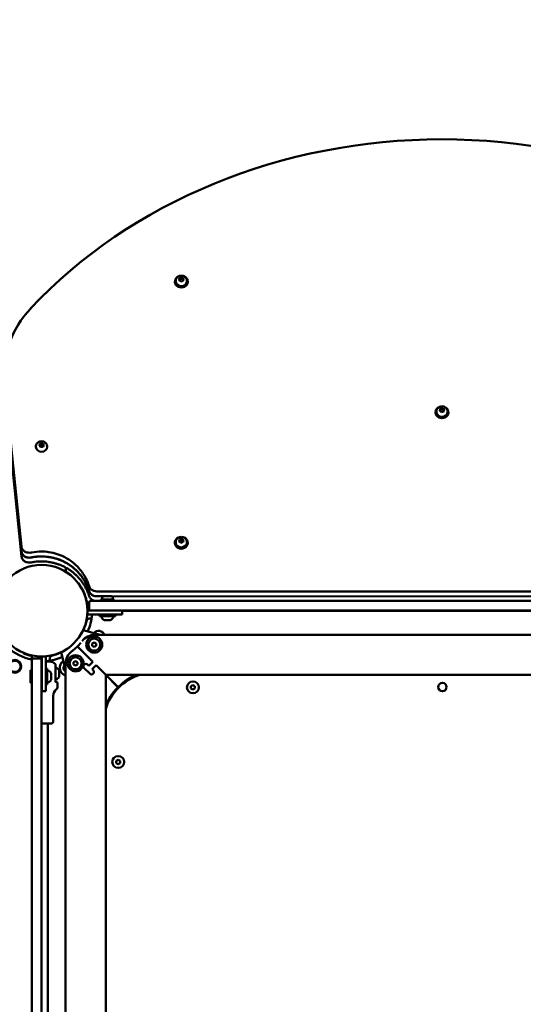
# Model space of a CAD drawing. Units: millimetres. Extents: x -951 to 18928, y 35 to 16652.
# Drawn here: x 6357 to 6985, y 8949 to 10177 of the extents above; entities that cross this region are included whole.
import ezdxf

# ---------------------------------------------------------------- set-up
doc = ezdxf.new("R2010")
doc.units = ezdxf.units.MM
doc.header["$MEASUREMENT"] = 0
doc.layers.add('Visible (ISO)', color=7, linetype='Continuous', lineweight=50)
doc.styles.get("Standard").update_dxf_attribs({"font": 'square721_bt_roman.ttf'})
doc.dimstyles.get("Standard").update_dxf_attribs({"dimtxt": 200, "dimasz": 100, "dimexe": 0.18, "dimexo": 0.0625, "dimgap": 40, "dimtad": 1, "dimdec": 0, "dimlfac": 0.1, "dimrnd": 5, "dimzin": 0, "dimdsep": 46, "dimtxsty": 'Standard', "dimcen": 0.09, "dimse1": 1, "dimse2": 1, "dimadec": 0, "dimazin": 0, "dimtfac": 1, "dimtdec": 0, "dimtofl": 0, "dimtmove": 0, "dimatfit": 3, "dimfxl": 1, "dimtolj": 1, "dimtzin": 0, "dimarcsym": 0})

# ---------------------------------------------------------------- blocks, each defined once
blk = doc.blocks.new('*D15')
at = {"color": 0, "lineweight": -2, "transparency": 16777216}
blk.add_line((1064.3, 15956.1), (18546.9, 15956.1), dxfattribs=at)
at = {"color": 0, "transparency": 16777216}
for points in [[(1064.3, 15997.8), (1064.3, 15914.4), (814.3, 15956.1)], [(18546.9, 15997.8), (18546.9, 15914.4), (18796.9, 15956.1)]]:
    blk.add_solid(points, dxfattribs=at)
at = {"layer": 'Defpoints', "color": 0, "transparency": 16777216}
for p in [(18796.9, 15956.1), (814.3, 6544.9), (18796.9, 2818.4)]:
    blk.add_point(p, dxfattribs=at)
at = {"color": 0, "transparency": 16777216, "insert": (9805.6, 16317.3), "char_height": 510, "attachment_point": 5}
blk.add_mtext('\\A1;1800', dxfattribs=at)
blk = doc.blocks.new('*D16')
at = {"color": 0, "lineweight": -2, "transparency": 16777216}
blk.add_line((-255, 15556.5), (-255, 854.9), dxfattribs=at)
at = {"color": 0, "transparency": 16777216}
for points in [[(-296.7, 15556.5), (-213.3, 15556.5), (-255, 15806.5)], [(-296.7, 854.9), (-213.3, 854.9), (-255, 604.9)]]:
    blk.add_solid(points, dxfattribs=at)
at = {"layer": 'Defpoints', "color": 0, "transparency": 16777216}
for p in [(6380.7, 15806.5), (-255, 604.9), (10691.2, 604.9)]:
    blk.add_point(p, dxfattribs=at)
at = {"color": 0, "transparency": 16777216, "insert": (-616.2, 8205.7), "char_height": 510, "attachment_point": 5, "rotation": 90}
blk.add_mtext('\\A1;1520', dxfattribs=at)

msp = doc.modelspace()

# ---------------------------------------------------------------- linework, layer by layer
msp.add_open_spline([(8213.6, 15448.7), (7985, 15505), (7660.5, 15597.1), (7033.7, 15711.5), (6358.2, 15886.9), (5546.1, 15603.7), (5317.7, 14830), (5044, 14090.5), (4025.3, 13343.9), (3215.2, 12677.6), (2918, 11982.1), (2991.5, 11131.4), (3512.8, 10560.4), (3705.2, 9774.3), (3299.3, 9233), (1905.8, 9005), (1317.2, 8093.5), (750.7, 6875.9), (846.5, 5883.1), (1288, 5131.2), (1521.9, 4568.7), (2423, 3951.8), (2327.3, 3263), (2539.6, 2595.6), (3021.6, 2189.8), (3542.4, 2195.9), (4062.5, 2234.2), (4495.3, 2253.6), (5064, 2324.4), (5691.3, 2311.6), (6258.5, 2690.8), (6495.7, 3422.9), (6394.3, 4342.8), (7937.3, 4833.5), (7917.4, 3106.6), (8155.6, 2091.9), (8598.7, 1407.8), (9206.6, 904.1), (10089.3, 554.9), (11067.7, 594.1), (12042.3, 1054.6), (12885.2, 1867.8), (14017.3, 1551.4), (14929.3, 1142.9), (15732, 763.2), (16431, 367.3), (17025.6, 4.9), (17709.8, 110.3), (18102.3, 577.2), (18310.6, 999.9), (18551.7, 1413.4), (18819.6, 1831.3), (18982.6, 2361.5), (18808.6, 2888.7), (18420.4, 3218.3), (17988.5, 3437.3), (17124.9, 3961.8), (15822.4, 4518.3), (14711.9, 5788.5), (13987.1, 7128.5), (12899.4, 7715.3), (11817.4, 8161.9), (11344, 8569.5), (10613.2, 9360.5), (9847, 10181.7), (8859.2, 10794.3), (9017.7, 11977.3), (9102.5, 13039.5), (9268.9, 13632.1), (9508.4, 14288.1), (9195.1, 15262.7), (8676.4, 15334.7), (8213.6, 15448.7)], degree=3, knots=[0, 0, 0, 0, 613.42497, 1190.069985, 1749.999124, 2718.447668, 3351.773998, 4062.879617, 5894.359969, 6545.246535, 7205.45678, 8095.0706, 8850.352644, 9660.70309, 10471.525417, 11177.734828, 13077.818576, 13901.36244, 14915.191927, 15713.009066, 16707.902066, 17170.575138, 18170.575138, 18755.934377, 19184.486881, 19966.291435, 20216.291435, 20760.362149, 21261.105798, 21938.627159, 22615.881999, 23114.51632, 24214.485914, 24992.042739, 26739.503838, 27604.971771, 28352.318792, 29097.164662, 29950.314892, 31148.35999, 31895.329989, 33187.044435, 34347.302299, 35078.41959, 36240.994593, 36987.373417, 37501.430431, 38300.042708, 38782.227437, 39282.227437, 39715.830993, 40215.837192, 40775.429095, 41315.303464, 41768.315191, 42268.315191, 42768.315191, 44800.907959, 46436.300475, 47733.121674, 49286.150136, 49999.011078, 51229.392445, 52416.970924, 53376.885918, 54212.694143, 56061.80594, 56904.992332, 57404.992332, 58098.97909, 58680.877197, 59923.009726, 59923.009726, 59923.009726, 59923.009726])
at = {"layer": 'Visible (ISO)'}
for p, q in [((6273.6, 10355.7), (6359.3, 9513.7)), ((6359.3, 9507.6), (6273.6, 10349.5)), ((6550.8, 9850.6), (6550.8, 9849.8)), ((6551.8, 9851.2), (6551.8, 9850.6)), ((6556.1, 9852), (6556.6, 9854.5)), ((6558.3, 9850.4), (6556.1, 9852)), ((6556.6, 9854.5), (6559.3, 9855.3)), ((6556.6, 9853.1), (6556.6, 9854.5)), ((6561, 9851.3), (6558.3, 9850.4)), ((6559.3, 9855.3), (6561.5, 9853.8)), ((6559.3, 9854), (6559.3, 9855.3)), ((6561.5, 9853.8), (6561, 9851.3)), ((6565.8, 9851.2), (6565.8, 9850.6)), ((6566.8, 9850.6), (6566.8, 9849.8)), ((6338.4, 9725.1), (6359.3, 9519.9)), ((6881.1, 9689), (6881.5, 9691.5)), ((6881.5, 9691.5), (6884.2, 9692.4)), ((6881.5, 9690.1), (6881.5, 9691.5)), ((6884.2, 9692.4), (6886.5, 9690.8)), ((6884.2, 9691), (6884.2, 9692.4)), ((6886.5, 9690.8), (6886, 9688.3)), ((6875.8, 9687.6), (6875.8, 9686.8)), ((6876.8, 9688.2), (6876.8, 9687.6)), ((6883.3, 9687.5), (6881.1, 9689)), ((6886, 9688.3), (6883.3, 9687.5)), ((6890.8, 9688.2), (6890.8, 9687.6)), ((6891.8, 9687.6), (6891.8, 9686.8)), ((6377.4, 9644.6), (6377.4, 9644.1)), ((6381.5, 9646.4), (6383, 9648.5)), ((6383, 9644.2), (6381.5, 9646.4)), ((6383, 9648.5), (6385.9, 9648.5)), ((6383, 9647.2), (6383, 9648.5)), ((6385.9, 9644.2), (6383, 9644.2)), ((6385.9, 9648.5), (6387.3, 9646.4)), ((6385.9, 9647.2), (6385.9, 9648.5)), ((6387.3, 9646.4), (6385.9, 9644.2)), ((6391.4, 9644.6), (6391.4, 9644.1)), ((6550.7, 9524.8), (6550.7, 9524)), ((6551.7, 9525.3), (6551.7, 9524.8)), ((6556, 9526.2), (6556.5, 9528.6)), ((6558.3, 9524.6), (6556, 9526.2)), ((6556.5, 9528.6), (6559.2, 9529.5)), ((6556.5, 9527.3), (6556.5, 9528.6)), ((6561, 9525.5), (6558.3, 9524.6)), ((6559.2, 9529.5), (6561.4, 9527.9)), ((6559.2, 9528.1), (6559.2, 9529.5)), ((6561.4, 9527.9), (6561, 9525.5)), ((6565.7, 9525.3), (6565.7, 9524.8)), ((6566.7, 9524.8), (6566.7, 9524)), ((6414.6, 9493.6), (6414.6, 9488.4)), ((6419, 9485.8), (6418.8, 9485.5)), ((6430.1, 9474.2), (6430.3, 9474.5)), ((6453.4, 9463.9), (7315.3, 9463.8)), ((6453.4, 9457.8), (6461.4, 9457.8)), ((6462.9, 9458.1), (6470.2, 9458.1)), ((6471.6, 9457.8), (7297, 9457.6)), ((6443, 9449.8), (6440.7, 9451.8)), ((6443.9, 9449.8), (6443, 9449.8)), ((6443.9, 9440.1), (6443.9, 9450.1)), ((7322.9, 9452.1), (6445.9, 9452.1)), ((6474.5, 9453.7), (6458.5, 9453.7)), ((6458.5, 9453.7), (6458.5, 9452.1)), ((6459.5, 9454.7), (6459.5, 9453.7)), ((6473.5, 9454.7), (6473.5, 9453.7)), ((6474.5, 9453.7), (6474.5, 9452.1)), ((6485, 9435.1), (6441.4, 9435.1)), ((6441.6, 9440.1), (6441.6, 9435.1)), ((7327.3, 9440.1), (6441.6, 9440.1)), ((6456.5, 9435.1), (6456.5, 9433.1)), ((6476.5, 9433.1), (6456.5, 9433.1)), ((6476.5, 9435.1), (6476.5, 9433.1)), ((6485, 9435.1), (6485, 9440.1)), ((6485, 9439.6), (7283.9, 9439.6)), ((6533.4, 9439.6), (6533.4, 9440.1)), ((6555.4, 9440.1), (6555.4, 9439.6)), ((6584.4, 9439.6), (6584.4, 9440.1)), ((6440.7, 9428.1), (6443.1, 9430.1)), ((6443.1, 9430.1), (6446.8, 9430.1)), ((6470.4, 9428.1), (6462.6, 9428.1)), ((6436.5, 9415.5), (6457.7, 9409.8)), ((7318, 9409.8), (6450.9, 9409.8)), ((6421.1, 9396.1), (6421.4, 9395.8)), ((6428.5, 9402.9), (6428.2, 9403.1)), ((6430.2, 9405.7), (6430.5, 9405.5)), ((6447.7, 9398.9), (6450.1, 9400.2)), ((6447.7, 9396.1), (6447.7, 9398.9)), ((6450.1, 9394.7), (6447.7, 9396.1)), ((6450.1, 9400.2), (6452.4, 9398.9)), ((6452.4, 9396.1), (6450.1, 9394.7)), ((6452.4, 9398.9), (6452.4, 9396.1)), ((6357.4, 9389.5), (6357.2, 9389.1)), ((6361.7, 9386.9), (6361.9, 9387.3)), ((6371.8, 9379), (6372.1, 9383.5)), ((6394.7, 9381.3), (6396.6, 9383.7)), ((6414.4, 9366.5), (6408.7, 9387.7)), ((6419.2, 9394.1), (6419, 9394.3)), ((6448.2, 9376.1), (6429.1, 9395.2)), ((6372.4, 9378.3), (6372.4, 8501.3)), ((6384.4, 9380.3), (6374.4, 9380.3)), ((6384.4, 8499.3), (6384.4, 9380.3)), ((6384.7, 9382.7), (6384.7, 9382.7)), ((6389.7, 9382.7), (6384.7, 9382.7)), ((6384.7, 9339.3), (6384.7, 9382.7)), ((6384.7, 9366.3), (6384.7, 9376.7)), ((6389.7, 9382.9), (6389.7, 9339.3)), ((6389.7, 9376.3), (6394.4, 9376.3)), ((6394.7, 9377.5), (6394.7, 9381.3)), ((6401.9, 9350.7), (6401.9, 9372.6)), ((6414.4, 9373.4), (6414.4, 8506.3)), ((6424.4, 9375.6), (6426.8, 9376.9)), ((6424.4, 9372.8), (6424.4, 9375.6)), ((6426.8, 9371.4), (6424.4, 9372.8)), ((6426.8, 9376.9), (6429.2, 9375.6)), ((6429.2, 9372.8), (6426.8, 9371.4)), ((6429.2, 9375.6), (6429.2, 9372.8)), ((6443.2, 9371.2), (6441.8, 9372.6)), ((6448.2, 9376.1), (6443.2, 9371.2)), ((6447.5, 9366.9), (6452.4, 9371.9)), ((6464.4, 9359.8), (6452.4, 9371.9)), ((6370.8, 9365.7), (6370.8, 9349.7)), ((6370.8, 9365.7), (6372.4, 9365.7)), ((6384.4, 9366.3), (6384.7, 9366.3)), ((6384.4, 9362.7), (6384.7, 9362.7)), ((6389.7, 9367.7), (6391.4, 9367.7)), ((6391.4, 9367.7), (6391.4, 9347.7)), ((6396.4, 9361.6), (6396.4, 9353.9)), ((6406.3, 9365.2), (6406.3, 9357.5)), ((6444.6, 9361.3), (6437.6, 9368.3)), ((6447.5, 9366.9), (6448.9, 9365.5)), ((6479.2, 9344.9), (6464.4, 9359.7)), ((6464.4, 8520.5), (6464.4, 9359.2)), ((6479.4, 9345), (6464.6, 9359.8)), ((6465, 9359.8), (7303.8, 9359.8)), ((6370.8, 9349.7), (6372.4, 9349.7)), ((6384.4, 9352.7), (6384.7, 9352.7)), ((6389.7, 9347.7), (6391.4, 9347.7)), ((6402.9, 9350.7), (6403.4, 9350.7)), ((6404.4, 9344.3), (6404.4, 9349.7)), ((6570.8, 9345.6), (6573.2, 9347)), ((6573.2, 9347), (6575.6, 9345.6)), ((6384.7, 9339.3), (6389.7, 9339.3)), ((6479.2, 9344.9), (6479.2, 9343.5)), ((6480.7, 9345.1), (6479.4, 9345)), ((6570.8, 9342.9), (6570.8, 9345.6)), ((6573.2, 9341.5), (6570.8, 9342.9)), ((6575.6, 9342.9), (6573.2, 9341.5)), ((6575.6, 9345.6), (6575.6, 9342.9)), ((6399, 9301.3), (6399, 9333.8)), ((6397, 9299.3), (6384.4, 9299.3)), ((6392.4, 9299.3), (6392.4, 8580.3)), ((6477.6, 9252.5), (6480, 9253.8)), ((6477.6, 9249.7), (6477.6, 9252.5)), ((6480, 9248.3), (6477.6, 9249.7)), ((6480, 9253.8), (6482.4, 9252.5)), ((6482.4, 9249.7), (6480, 9248.3)), ((6482.4, 9252.5), (6482.4, 9249.7))]:
    msp.add_line(p, q, dxfattribs=at)
for centre, radius in [((6384.4, 9439.8), 57.2), ((6450.1, 9397.5), 10), ((6450.1, 9397.5), 7.44), ((6426.8, 9374.2), 10), ((6351.1, 9370.4), 8), ((6351.1, 9370.4), 7), ((6426.8, 9374.2), 7.44), ((6573.2, 9344.2), 7.44), ((6884.4, 9344.6), 5.25), ((6480, 9251.1), 7.44)]:
    msp.add_circle(centre, radius, dxfattribs=at)
for centre, radius, start, end in [((6384.4, 9439.8), 57.5, 52.9975, 58.3757), ((6384.4, 9439.8), 57.5, 12.0084, 37.0025), ((6462.9, 9454.7), 3.35, 90, 180), ((6470.2, 9454.7), 3.35, 0, 90), ((6445.9, 9450.1), 2, 90, 180), ((6384.4, 9439.8), 63.2, 335.8889, 355.6864), ((6459.6, 9432.6), 0.5, 90, 189.7166), ((6464.9, 9433.5), 5.93, 189.7166, 244.8561), ((6468.1, 9433.5), 5.93, 295.1439, 350.2834), ((6473.5, 9432.6), 0.5, 350.2834, 90), ((6384.4, 9439.8), 57.5, 323.2657, 348.2598), ((6462.6, 9428.6), 0.5, 244.8561, 270), ((6470.4, 9428.6), 0.5, 270, 295.1439), ((6450.9, 9389.8), 20, 90, 143.0353), ((6455.6, 9407.2), 7.44, 21.0289, 140.0568), ((6384.4, 9439.8), 63.2, 306.9647, 320.8564), ((6384.4, 9439.8), 62.2, 227.3709, 258.9286), ((6384.4, 9439.8), 57.7, 246.7471, 257.6169), ((6384.4, 9439.8), 57.5, 282.2766, 307.2707), ((6434.4, 9373.4), 20, 126.9647, 180), ((6374.4, 9378.3), 2, 90, 180), ((6384.4, 9439.8), 63.2, 274.7685, 294.1113), ((6394.4, 9366.3), 10, 43.7646, 90), ((6417.1, 9368.7), 10, 123.2763, 254.5215), ((6417.1, 9368.7), 5.25, 141.679, 239.4469), ((6439.7, 9370.4), 3, 45, 225), ((6391.9, 9364.7), 0.5, 80.2834, 180), ((6391, 9359.3), 5.93, 25.1439, 80.2834), ((6395.9, 9361.6), 0.5, 0, 25.1439), ((6400.9, 9362.9), 5.93, 25.1439, 80.2834), ((6405.8, 9365.2), 0.5, 0, 25.1439), ((6446.7, 9363.4), 3, 225, 45), ((6526.4, 9297.8), 65, 107.4754, 162.5252), ((6484.4, 9359.2), 20, 178.2685, 180), ((6465, 9339.8), 20, 90, 91.7315), ((6522, 9306.5), 56.5, 109.1565, 136.9179), ((6391.9, 9350.8), 0.5, 180, 279.7166), ((6391, 9356.2), 5.93, 279.7166, 334.8561), ((6395.9, 9353.9), 0.5, 334.8561, 0), ((6400.9, 9359.8), 5.93, 279.7166, 334.8561), ((6402.9, 9351.7), 1, 180, 270), ((6403.4, 9349.7), 1, 0, 90), ((6405.8, 9357.5), 0.5, 334.8561, 0), ((6409, 9333.8), 10, 125.7758, 180), ((6401.4, 9344.3), 3, 305.7758, 0), ((6517.8, 9302.3), 56.5, 133.0821, 160.844), ((6397, 9301.3), 2, 270, 0)]:
    msp.add_arc(centre, radius, start, end, dxfattribs=at)
for centre, major_axis, start_param, end_param in [((6883.7, 9463.9), (-657.6, 0), 3.817471, 5.606937), ((6558.8, 9850.6), (-8, 0), 5.14975, 10.558213), ((6558.8, 9849.8), (-8, 0), 0, 3.141593), ((6558.8, 9850.6), (7, 0), 3.141593, 6.283185), ((6487.9, 9736.3), (-150, 0), 5.606937, 6.370267), ((6883.8, 9687.6), (-8, 0), 5.14975, 10.558213), ((6883.8, 9686.8), (-8, 0), 0, 3.141593), ((6883.8, 9687.6), (7, 0), 3.141593, 6.283185), ((6384.4, 9644.1), (7, 0), 3.141593, 6.283185), ((6558.7, 9524.8), (-8, 0), 5.14975, 10.558213), ((6558.7, 9524), (-8, 0), 0, 3.141593), ((6558.7, 9524.8), (7, 0), 3.141593, 6.283185)]:
    msp.add_ellipse(centre, major_axis=major_axis, ratio=0.857493, start_param=start_param, end_param=end_param, dxfattribs=at)
for points, knots in [([(6551.8, 9851.2), (6551.8, 9851.8), (6551.9, 9852.5), (6552.3, 9853.8), (6552.7, 9854.4), (6553.5, 9855.4), (6554, 9855.9), (6555.2, 9856.7), (6555.8, 9857.1), (6557.2, 9857.5), (6558, 9857.6), (6559.5, 9857.6), (6560.3, 9857.5), (6561.8, 9857.1), (6562.5, 9856.7), (6563.7, 9855.9), (6564.2, 9855.3), (6565.1, 9854.1), (6565.4, 9853.5), (6565.7, 9852.3), (6565.8, 9851.7), (6565.8, 9851.2)], [1.93105, 1.93105, 1.93105, 1.93105, 2.215052, 2.215052, 2.506099, 2.506099, 2.815459, 2.815459, 3.146893, 3.146893, 3.494803, 3.494803, 3.848573, 3.848573, 4.196757, 4.196757, 4.527639, 4.527639, 4.834823, 4.834823, 5.072643, 5.072643, 5.072643, 5.072643]), ([(6876.8, 9688.2), (6876.8, 9688.9), (6876.9, 9689.5), (6877.3, 9690.8), (6877.6, 9691.4), (6878.5, 9692.5), (6879, 9693), (6880.1, 9693.8), (6880.8, 9694.1), (6882.2, 9694.5), (6883, 9694.7), (6884.5, 9694.7), (6885.3, 9694.6), (6886.7, 9694.1), (6887.4, 9693.8), (6888.7, 9692.9), (6889.2, 9692.4), (6890, 9691.2), (6890.3, 9690.5), (6890.7, 9689.3), (6890.8, 9688.7), (6890.8, 9688.2)], [1.93105, 1.93105, 1.93105, 1.93105, 2.215052, 2.215052, 2.506099, 2.506099, 2.815459, 2.815459, 3.146893, 3.146893, 3.494803, 3.494803, 3.848573, 3.848573, 4.196757, 4.196757, 4.527639, 4.527639, 4.834823, 4.834823, 5.072643, 5.072643, 5.072643, 5.072643]), ([(6377.4, 9644.6), (6377.4, 9645.3), (6377.5, 9646), (6378, 9647.2), (6378.3, 9647.8), (6379.1, 9648.9), (6379.6, 9649.4), (6380.8, 9650.2), (6381.4, 9650.5), (6382.9, 9651), (6383.6, 9651.1), (6385.1, 9651.1), (6385.9, 9651), (6387.4, 9650.6), (6388.1, 9650.2), (6389.3, 9649.3), (6389.8, 9648.8), (6390.7, 9647.6), (6391, 9647), (6391.3, 9645.7), (6391.4, 9645.2), (6391.4, 9644.6)], [4.712204, 4.712204, 4.712204, 4.712204, 4.996205, 4.996205, 5.287253, 5.287253, 5.596612, 5.596612, 5.928046, 5.928046, 6.275956, 6.275956, 6.629727, 6.629727, 6.97791, 6.97791, 7.308792, 7.308792, 7.615977, 7.615977, 7.853796, 7.853796, 7.853796, 7.853796]), ([(6551.7, 9525.3), (6551.7, 9526), (6551.8, 9526.6), (6552.3, 9527.9), (6552.6, 9528.5), (6553.4, 9529.6), (6553.9, 9530.1), (6555.1, 9530.9), (6555.8, 9531.2), (6557.2, 9531.7), (6557.9, 9531.8), (6559.5, 9531.8), (6560.2, 9531.7), (6561.7, 9531.2), (6562.4, 9530.9), (6563.6, 9530), (6564.2, 9529.5), (6565, 9528.3), (6565.3, 9527.7), (6565.7, 9526.4), (6565.7, 9525.9), (6565.7, 9525.3)], [1.93105, 1.93105, 1.93105, 1.93105, 2.215052, 2.215052, 2.506099, 2.506099, 2.815459, 2.815459, 3.146893, 3.146893, 3.494803, 3.494803, 3.848573, 3.848573, 4.196757, 4.196757, 4.527639, 4.527639, 4.834823, 4.834823, 5.072643, 5.072643, 5.072643, 5.072643]), ([(6371.6, 9512.3), (6370.4, 9512.1), (6369, 9512), (6366.5, 9512.4), (6365.2, 9512.7), (6363, 9513.9), (6362, 9514.7), (6360.7, 9516.2), (6360.3, 9516.9), (6359.6, 9518.4), (6359.4, 9519.1), (6359.3, 9519.9)], [0, 0, 0, 0, 0.390644, 0.390644, 0.781289, 0.781289, 1.171933, 1.171933, 1.448463, 1.448463, 1.724993, 1.724993, 1.724993, 1.724993]), ([(6371.6, 9506.2), (6370.4, 9505.9), (6369, 9505.8), (6366.5, 9506.2), (6365.2, 9506.6), (6363, 9507.7), (6362, 9508.5), (6360.7, 9510), (6360.3, 9510.7), (6359.6, 9512.2), (6359.4, 9513), (6359.3, 9513.7)], [0, 0, 0, 0, 0.390644, 0.390644, 0.781289, 0.781289, 1.171933, 1.171933, 1.448463, 1.448463, 1.724993, 1.724993, 1.724993, 1.724993]), ([(6359.3, 9513.7), (6359.4, 9512.6), (6359.8, 9511.5), (6361, 9509.6), (6361.8, 9508.7), (6363.8, 9507.2), (6364.9, 9506.7), (6367.1, 9506.1), (6368, 9506), (6369.8, 9505.9), (6370.7, 9506), (6371.6, 9506.2)], [0, 0, 0, 0, 0.390644, 0.390644, 0.781289, 0.781289, 1.171933, 1.171933, 1.448463, 1.448463, 1.724993, 1.724993, 1.724993, 1.724993]), ([(6359.3, 9507.6), (6359.4, 9506.5), (6359.8, 9505.4), (6361, 9503.4), (6361.8, 9502.5), (6363.8, 9501.1), (6364.9, 9500.5), (6367.1, 9499.9), (6368, 9499.8), (6369.8, 9499.7), (6370.7, 9499.8), (6371.6, 9500)], [0, 0, 0, 0, 0.390644, 0.390644, 0.781289, 0.781289, 1.171933, 1.171933, 1.448463, 1.448463, 1.724993, 1.724993, 1.724993, 1.724993]), ([(6371.6, 9512.3), (6371.9, 9512.4), (6372.1, 9512.4), (6376.3, 9513.2), (6380.3, 9513.6), (6384.4, 9513.6)], [7.955363, 7.955363, 7.955363, 7.955363, 8.02885, 8.02885, 9.258682, 9.258682, 9.258682, 9.258682]), ([(6371.6, 9506.2), (6371.9, 9506.2), (6372.1, 9506.3), (6376.3, 9507.1), (6380.3, 9507.5), (6384.4, 9507.5)], [7.955363, 7.955363, 7.955363, 7.955363, 8.02885, 8.02885, 9.258682, 9.258682, 9.258682, 9.258682]), ([(6384.4, 9507.5), (6381.6, 9507.5), (6377.4, 9507.2), (6373.1, 9506.5), (6371.6, 9506.2)], [0, 0, 0, 0, 0.1308997, 0.2041551, 0.2041551, 0.2041551, 0.2041551]), ([(6384.4, 9513.6), (6387.4, 9513.6), (6390.5, 9513.4), (6400.6, 9511.9), (6407.3, 9509.7), (6420.3, 9502.9), (6426.2, 9498.3), (6434.7, 9488.6), (6437.8, 9484), (6441.7, 9476.3), (6442.8, 9473.3), (6443.8, 9470.3)], [9.258682, 9.258682, 9.258682, 9.258682, 10.189168, 10.189168, 12.357705, 12.357705, 14.751758, 14.751758, 16.612906, 16.612906, 17.704799, 17.704799, 17.704799, 17.704799]), ([(6384.4, 9507.5), (6387.4, 9507.5), (6390.5, 9507.2), (6400.6, 9505.7), (6407.3, 9503.5), (6420.3, 9496.8), (6426.2, 9492.1), (6434.7, 9482.5), (6437.8, 9477.8), (6441.7, 9470.1), (6442.8, 9467.1), (6443.8, 9464.1)], [9.258682, 9.258682, 9.258682, 9.258682, 10.189168, 10.189168, 12.357705, 12.357705, 14.751758, 14.751758, 16.612906, 16.612906, 17.704799, 17.704799, 17.704799, 17.704799]), ([(6443.8, 9464.1), (6443.6, 9464.6), (6442.8, 9467), (6441.7, 9469.9), (6440, 9473.6), (6438.7, 9475.9), (6437, 9478.8), (6435.5, 9481), (6433.5, 9483.7), (6431.8, 9485.8), (6429.6, 9488.3), (6427.6, 9490.2), (6425.1, 9492.4), (6423.1, 9494.2), (6420.3, 9496.2), (6418.1, 9497.7), (6415.2, 9499.4), (6412.8, 9500.7), (6409.7, 9502.2), (6407.2, 9503.2), (6404, 9504.4), (6401.3, 9505.2), (6397.3, 9506.2), (6391.9, 9507.1), (6387.1, 9507.5), (6384.4, 9507.5)], [-1.268547, -1.268547, -1.268547, -1.268547, -1.243547, -1.145372, -1.112647, -1.047198, -1.014473, -0.949023, -0.916298, -0.850848, -0.818123, -0.752673, -0.719948, -0.654498, -0.621774, -0.556324, -0.523599, -0.458149, -0.425424, -0.359974, -0.327249, -0.261799, -0.229074, -0.1309, 0, 0, 0, 0]), ([(6384.4, 9501.3), (6381.6, 9501.3), (6377.4, 9501), (6373.1, 9500.3), (6371.6, 9500)], [0, 0, 0, 0, 0.1308997, 0.2041551, 0.2041551, 0.2041551, 0.2041551]), ([(6443.8, 9458), (6443.6, 9458.4), (6442.8, 9460.8), (6441.7, 9463.8), (6440, 9467.4), (6438.7, 9469.7), (6437, 9472.6), (6435.5, 9474.8), (6433.5, 9477.5), (6431.8, 9479.6), (6429.6, 9482.1), (6427.6, 9484), (6425.1, 9486.3), (6423.1, 9488), (6420.3, 9490), (6418.1, 9491.5), (6415.2, 9493.3), (6412.8, 9494.5), (6409.7, 9496), (6407.2, 9497), (6404, 9498.2), (6401.3, 9499), (6397.3, 9500), (6391.9, 9501), (6387.1, 9501.3), (6384.4, 9501.3)], [-1.268547, -1.268547, -1.268547, -1.268547, -1.243547, -1.145372, -1.112647, -1.047198, -1.014473, -0.949023, -0.916298, -0.850848, -0.818123, -0.752673, -0.719948, -0.654498, -0.621774, -0.556324, -0.523599, -0.458149, -0.425424, -0.359974, -0.327249, -0.261799, -0.229074, -0.1309, 0, 0, 0, 0]), ([(6453.4, 9463.9), (6452.1, 9463.9), (6450.8, 9464.2), (6448.4, 9465), (6447.3, 9465.6), (6445.8, 9466.9), (6445.2, 9467.6), (6444.3, 9468.9), (6444, 9469.6), (6443.8, 9470.3)], [0, 0, 0, 0, 0.390644, 0.390644, 0.781289, 0.781289, 1.047025, 1.047025, 1.312762, 1.312762, 1.312762, 1.312762]), ([(6453.4, 9457.8), (6452.1, 9457.8), (6450.8, 9458), (6448.4, 9458.8), (6447.3, 9459.5), (6445.8, 9460.8), (6445.2, 9461.4), (6444.3, 9462.7), (6444, 9463.4), (6443.8, 9464.1)], [0, 0, 0, 0, 0.390644, 0.390644, 0.781289, 0.781289, 1.047025, 1.047025, 1.312762, 1.312762, 1.312762, 1.312762]), ([(6443.8, 9464.1), (6444.1, 9463.1), (6444.7, 9462), (6446.3, 9460.3), (6447.2, 9459.5), (6449.1, 9458.6), (6449.9, 9458.3), (6451.7, 9457.9), (6452.5, 9457.8), (6453.4, 9457.8)], [0, 0, 0, 0, 0.390644, 0.390644, 0.781289, 0.781289, 1.047025, 1.047025, 1.312762, 1.312762, 1.312762, 1.312762]), ([(6443.8, 9458), (6444.1, 9456.9), (6444.7, 9455.9), (6446.3, 9454.1), (6447.2, 9453.3), (6448.9, 9452.5), (6449.5, 9452.3), (6450.1, 9452.1)], [0, 0, 0, 0, 0.3906445, 0.3906445, 0.7812889, 0.7812889, 0.9686795, 0.9686795, 0.9686795, 0.9686795]), ([(6401.6, 9373.3), (6401.7, 9373.2), (6401.8, 9373.1), (6401.9, 9372.9), (6401.9, 9372.8), (6401.9, 9372.6), (6401.9, 9372.6), (6401.9, 9372.6)], [0, 0, 0, 0, 0.03203797, 0.03203797, 0.06461313, 0.06461313, 0.07608653, 0.07608653, 0.07608653, 0.07608653])]:
    msp.add_open_spline(points, degree=3, knots=knots, dxfattribs=at)
for points, weights in [([(6556.6, 9853.1), (6556.4, 9852.4), (6556.3, 9851.8)], [1, 1.07338383219, 1.07714687465]), ([(6559.3, 9854), (6557.9, 9853.3), (6556.6, 9853.1)], [1, 1.15470053838, 1]), ([(6561.3, 9852.5), (6560.3, 9853.1), (6559.3, 9854)], [1.02639018151, 1.1401338379, 1]), ([(6881.5, 9690.1), (6881.4, 9689.4), (6881.3, 9688.9)], [1, 1.07338383219, 1.07714687465]), ([(6884.2, 9691), (6882.9, 9690.4), (6881.5, 9690.1)], [1, 1.15470053838, 1]), ([(6886.2, 9689.6), (6885.3, 9690.1), (6884.2, 9691)], [1.02639018151, 1.1401338379, 1]), ([(6383, 9647.2), (6382.5, 9646.3), (6382, 9645.6)], [1, 1.10450877971, 1.06781462437]), ([(6385.9, 9647.2), (6384.4, 9646.9), (6383, 9647.2)], [1, 1.15470053838, 1]), ([(6386.8, 9645.6), (6386.4, 9646.3), (6385.9, 9647.2)], [1.0678401017, 1.10447247439, 1]), ([(6556.5, 9527.3), (6556.4, 9526.5), (6556.3, 9526)], [1, 1.07338383219, 1.07714687465]), ([(6559.2, 9528.1), (6557.8, 9527.5), (6556.5, 9527.3)], [1, 1.15470053838, 1]), ([(6561.2, 9526.7), (6560.2, 9527.2), (6559.2, 9528.1)], [1.02639018151, 1.1401338379, 1])]:
    msp.add_rational_spline(points, weights, degree=2, dxfattribs=at)
for points in [[(6384.7, 9376.7), (6384.7, 9376.7), (6384.7, 9376.7), (6384.7, 9376.7)], [(6384.7, 9348.4), (6384.6, 9348.4), (6384.5, 9348.3), (6384.4, 9348.3)]]:
    msp.add_open_spline(points, degree=3, dxfattribs=at)

# ---------------------------------------------------------------- dimensions: what is measured, and where the dimension line sits
dim = msp.add_linear_dim(base=(18796.9, 15956.1), p1=(814.3, 6544.9), p2=(18796.9, 2818.4), dimstyle='Standard', override={"dimtxt": 510, "dimasz": 250, "dimgap": 100})
dim.commit()
dim.dimension.update_dxf_attribs({"geometry": '*D15', "text_midpoint": (9805.6, 16317.3)})
dim = msp.add_linear_dim(base=(-255, 604.9), p1=(6380.7, 15806.5), p2=(10691.2, 604.9), angle=90, dimstyle='Standard', override={"dimtxt": 510, "dimasz": 250, "dimgap": 100})
dim.commit()
dim.dimension.update_dxf_attribs({"geometry": '*D16', "text_midpoint": (-616.2, 8205.7)})

doc.saveas('drawing.dxf')
